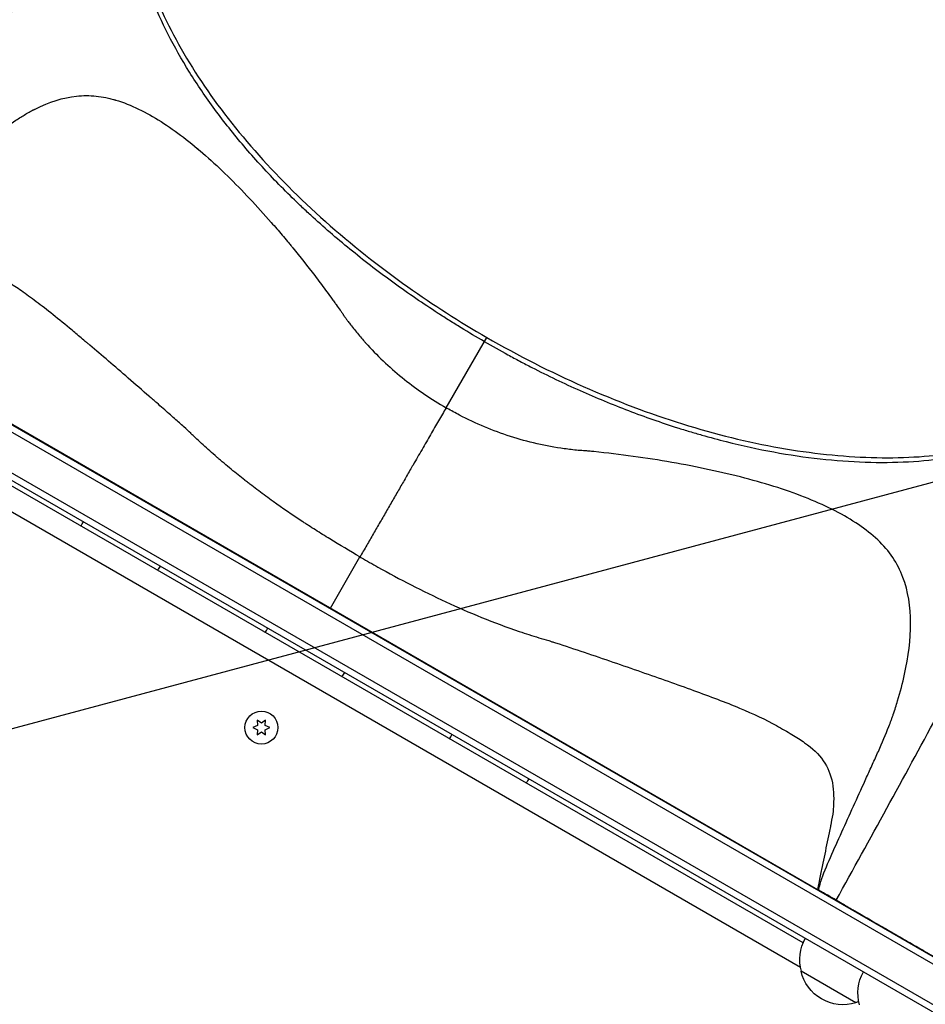
# Model space of a CAD drawing. Units: millimetres. Extents: x -3552 to 4077, y -4062 to 5184.
# Drawn here: x 1885 to 2243, y 672 to 1060 of the extents above; entities that cross this region are included whole.
import ezdxf

# ---------------------------------------------------------------- set-up
doc = ezdxf.new("R2010")
doc.units = ezdxf.units.MM
doc.header["$LTSCALE"] = 20
doc.linetypes.add('HIDDEN', pattern=[9.524999999999999, 6.35, -3.175])
for name, color, linetype in [('2d', 230, 'Continuous'), ('EN-Free_Space', 10, 'HIDDEN'), ('EN-Free_Space_Hatch', 10, 'HIDDEN')]:
    doc.layers.add(name, color=color, linetype=linetype)

msp = doc.modelspace()

# ---------------------------------------------------------------- hatches: boundary and pattern name
at = {"layer": 'EN-Free_Space_Hatch'}
h = msp.add_hatch(dxfattribs=at)
h.set_pattern_fill('ANSI31', color=256, scale=100, angle=150)
h.set_pattern_definition([(14.99999999999997, (1998.519254339608, 811.500033410799), (-82.17504682005033, 306.6814498467792), [])])
edge = h.paths.add_edge_path()
edge.add_arc((1998.519254339607, 811.500033410797), 1000, 507.9141569799266, 509.9999999999999, ccw=False)
edge.add_line((1151.266057715236, 1342.689284817284), (1286.182213042788, 1565.014013846041))
edge.add_line((1286.182213042788, 1565.014013846041), (932.76783523995, 2859.578049471598))
edge.add_arc((1893.151426763973, 3138.259511236492), 999.9999999999995, 149.9999999999999, 196.1815259855191, ccw=False)
edge.add_arc((1893.151426763974, 3138.259511236492), 1000, 14.447929745926274, 150, ccw=False)
edge.add_line((2861.526211998757, 3387.759561980949), (3028.468402084805, 2739.813371233307))
edge.add_line((3028.468402084805, 2739.813371233307), (3206.197420981298, 2076.519658194093))
edge.add_arc((1170.626301408993, 1579.780010725014), 2095.304288213182, 331.7063952312923, 373.71383860539527, ccw=False)
edge.add_line((3015.605140993714, 586.6268796877252), (2885.500705301524, 349.6949818473771))
edge.add_arc((1998.519254339607, 811.500033410796), 1000, 330.00000000000017, 332.4963543493993, ccw=False)
edge.add_arc((1998.519254339608, 811.500033410799), 1000, 150, 330, ccw=False)

# ---------------------------------------------------------------- linework, layer by layer
at = {"layer": '2d'}
for p, q in [((1583.744859381179, 1070.022668743154), (2429.793653724062, 581.556169581735)), ((1586.431000042812, 1071.358576055028), (2429.607513062425, 584.5503892887818)), ((2422.44074485327, 569.6355659603041), (1577.098143378527, 1057.694344479202)), ((1575.899224676403, 1055.499789168664), (2421.139653599426, 567.5000000000009)), ((1815.856750785418, 939.1192966172084), (2200.37203006571, 717.1192966172102)), ((2053.784619633814, 907.2224539992158), (2069.832527842895, 935.0182463725441)), ((2194.661899853081, 695.9478721229798), (1800.376824445428, 923.588466547043)), ((2193.653336615154, 686.2533315883147), (1792.485387683355, 917.8677548943424)), ((2008.114390425564, 828.1192966172102), (2019.796512361636, 848.3533253507021)), ((1979.397959286694, 781.8367732546949), (1977.544743447375, 780.9726045166053)), ((1980.894743447376, 782.7009419927826), (1979.219743447376, 783.8737896192843)), ((1979.219743447376, 783.8737896192843), (1979.397959286694, 781.8367732546949)), ((1982.569743447376, 783.8737896192843), (1980.894743447376, 782.7009419927826)), ((1982.391527608057, 781.8367732546949), (1982.569743447375, 783.8737896192843)), ((1984.244743447376, 780.9726045166053), (1982.391527608057, 781.8367732546949)), ((1977.544743447375, 780.9726045166053), (1979.397959286694, 780.1084357785176)), ((1979.397959286694, 780.1084357785176), (1979.219743447376, 778.0714194139282)), ((1979.219743447376, 778.0714194139282), (1980.894743447376, 779.2442670404298)), ((1980.894743447376, 779.2442670404298), (1982.569743447375, 778.0714194139282)), ((1982.391527608057, 780.1084357785176), (1984.244743447376, 780.9726045166053)), ((1982.569743447375, 778.0714194139282), (1982.391527608057, 780.1084357785176)), ((2229.989974397211, 699.7996289721168), (2230.085124397212, 699.9644336064603)), ((2215.520795814535, 672.3577285651345), (2193.870160719058, 684.8577285656329))]:
    msp.add_line(p, q, dxfattribs=at)
msp.add_circle((1980.894743447376, 780.9726045166053), 6.500000000000002, dxfattribs=at)
at = {"layer": '2d', "extrusion": (0, 0, -1)}
for centre, radius, start, end in [((-1925.434321625422, 853.9153463663833), 17, 22.59819391875165, 29.3586109077582), ((-1926.302191389921, 853.4142815242276), 17, 210.6413890922787, 217.4018060812365), ((-1998.180455543314, 811.9153463663833), 17, 22.59819391875165, 29.3586109077582), ((-1999.048325307814, 811.4142815242276), 17.00000000000001, 210.6413890922787, 217.4018060812365), ((-2070.926589461207, 769.9153463663833), 17, 22.59819391875165, 29.3586109077582), ((-2071.794459225706, 769.4142815242276), 17, 210.6413890922787, 217.4018060812365), ((-2210.356679470502, 689.4153463663833), 17, 344.1865016247331, 29.3586109077582), ((-2247.379222432705, 689.540234558478), 17, 30.64129529621014, 31.28276476320472), ((-2210.456337576798, 688.5858295855624), 16.99999999914598, 252.6679254884744, 347.3320745114783), ((-2233.306352670789, 676.1653463663833), 17, 344.1865016247331, 29.3586109077582), ((-2211.224549235001, 688.9142815242276), 17, 251.4150476946726, 255.8134983752331)]:
    msp.add_arc(centre, radius, start, end, dxfattribs=at)
at = {"layer": '2d'}
for points, knots in [([(1941.805404873523, 1155.3222703398), (1926.634921727818, 1132.495317600781), (1911.711923274721, 1109.663614387809), (1866.931499862047, 1039.708432559341), (1837.643674741847, 991.8942078651899), (1808.495534853251, 943.3692966172102)], [0, 0, 0, 0, 10.00032992120208, 10.00032992120208, 30.46017648543534, 30.46017648543534, 30.46017648543534, 30.46017648543534]), ([(2068.871815988997, 933.354244630159), (2065.779813287421, 935.1394132222495), (2062.712799731316, 936.9624322759037), (2058.150023958022, 939.7541858307895), (2056.634240081552, 940.6950446376659), (2053.621563885009, 942.5920598180082), (2052.125130018791, 943.5479023763664), (2044.692173047611, 948.3636604357644), (2038.902695421395, 952.3327925856092), (2027.63354524393, 960.5033059592834), (2022.153650035256, 964.704537106677), (2011.507274857699, 973.3438463954526), (2006.340481962428, 977.781714469983), (2000.085324269391, 983.4837302952992), (1998.84351400279, 984.6327941732352), (1996.384761257845, 986.9426327597348), (1995.170876053826, 988.1005061736223), (1991.575210635534, 991.5829389271394), (1989.239395367599, 993.9162960565909), (1982.413536286604, 1000.951532214606), (1978.103941530198, 1005.68841064445), (1969.9620895968, 1015.255939884696), (1966.129467638786, 1020.086618219923), (1958.948274390656, 1029.843913449045), (1955.599517904084, 1034.770597449932), (1949.405865800451, 1044.724215798405), (1946.612533115103, 1049.668783098642), (1941.615144003441, 1059.491379503735), (1939.411168034476, 1064.370048827216), (1935.587982977989, 1074.062088623158), (1933.969384946762, 1078.875372153242), (1932.319109508773, 1084.84976104673), (1932.007790512913, 1086.042517511377), (1931.422982426358, 1088.423722631852), (1931.149324070563, 1089.613102724515), (1930.389279203955, 1093.156278846197), (1929.962251472725, 1095.490761581169), (1928.91558605317, 1102.412655760231), (1928.530171056129, 1106.91853855146), (1928.369897794101, 1115.716359219573), (1928.595659655964, 1120.008043996661), (1929.395112496313, 1126.282830579198), (1929.738698859441, 1128.34719320079), (1930.371035086474, 1131.402241047838), (1930.601313434865, 1132.413673634805), (1931.101231563516, 1134.422550978713), (1931.371054950574, 1135.420504884317), (1932.237100645429, 1138.382884880591), (1932.890594608317, 1140.318978317172), (1933.86598323957, 1142.857360924948), (1934.120912333774, 1143.493915958473), (1934.384475188327, 1144.126049174946)], [3.081487911019577e-33, 3.081487911019577e-33, 3.081487911019577e-33, 3.081487911019577e-33, 0.01070545314510744, 0.01070545314510744, 0.01605817971766116, 0.01605817971766116, 0.02141090629021488, 0.02141090629021488, 0.04282181258042976, 0.04282181258042976, 0.06423271887064463, 0.06423271887064463, 0.08564362516085954, 0.08564362516085954, 0.09099635173341332, 0.09099635173341332, 0.09634907830596709, 0.09634907830596709, 0.1070545314510746, 0.1070545314510746, 0.1284654377412897, 0.1284654377412897, 0.1498763440315048, 0.1498763440315048, 0.17128725032172, 0.17128725032172, 0.1926981566119351, 0.1926981566119351, 0.2141090629021502, 0.2141090629021502, 0.2355199691923653, 0.2355199691923653, 0.2408726957649191, 0.2408726957649191, 0.2462254223374728, 0.2462254223374728, 0.2569308754825803, 0.2569308754825803, 0.2783417817727951, 0.2783417817727951, 0.29975268806301, 0.29975268806301, 0.3104581412081174, 0.3104581412081174, 0.3158108677806712, 0.3158108677806712, 0.3211635943532249, 0.3211635943532249, 0.3318690474983323, 0.3318690474983323, 0.3354854958788532, 0.3354854958788532, 0.3354854958788532, 0.3354854958788532]), ([(1934.64637526068, 1144.522233321853), (1934.143459418627, 1143.298756658752), (1933.674047930253, 1142.056833299896), (1931.238687224783, 1135.011687035841), (1929.949669786303, 1128.825746673797), (1928.712272962632, 1113.948726623289), (1929.255635014084, 1104.973644304563), (1932.848104802138, 1086.477413320637), (1935.868786649259, 1076.887230613017), (1944.227274674746, 1057.523766744606), (1949.579734742621, 1047.664303934712), (1962.371896190081, 1028.09400705222), (1969.864242681929, 1018.292735402873), (1986.660661097897, 999.1669752115986), (1996.045571105303, 989.7560145665493), (2016.287943274792, 971.7373286672419), (2027.24352990632, 963.0518217792023), (2048.696095676765, 947.8736774202871), (2059.141041867169, 941.1909781336026), (2069.832527842895, 935.0182463725441)], [0.7646462675985353, 0.7646462675985353, 0.7646462675985353, 0.7646462675985353, 1.502361526112842, 1.502361526112842, 4.89057913221392, 4.89057913221392, 9.24778791044431, 9.24778791044431, 13.52574088452742, 13.52574088452742, 17.76023405395122, 17.76023405395122, 21.98435655192988, 21.98435655192988, 26.21853480993157, 26.21853480993157, 30.47113378492007, 30.47113378492007, 34.17477308683385, 34.17477308683385, 34.17477308683385, 34.17477308683385]), ([(1815.361061538893, 939.4054829371262), (1816.276358336659, 940.2239225465155), (1817.201264868955, 941.1380920312067), (1818.602027713763, 942.6564963365299), (1819.071201320727, 943.1871630410305), (1819.778385756856, 944.0204663023424), (1820.132835750679, 944.4464443767602), (1820.547890440386, 944.9598573652393), (1820.75580518551, 945.2206886640824), (1820.859860069404, 945.3521374237362), (1820.911911976607, 945.4181203214494), (1820.93794405775, 945.451176429925), (1820.950961631629, 945.4677206528404), (1820.956540920582, 945.4748144992127), (1820.960260519616, 945.4795445001992), (1820.962967435105, 945.4829873765384), (1821.482530321819, 946.1438749026702), (1822.228232706261, 947.1324790250192), (1823.684543652093, 949.1049145068964), (1824.226260534559, 949.8439641365412), (1825.122768712788, 951.0742437123654), (1825.592004822212, 951.7198081707402), (1826.176046439748, 952.5260502783412), (1826.477201315069, 952.9424209987747), (1826.630060268333, 953.1539160866787), (1826.707059870616, 953.2604907220966), (1826.745702171342, 953.3139847698485), (1826.765058942605, 953.3407834708623), (1826.773362334339, 953.3522797015366), (1826.778899624919, 953.3599463159435), (1826.782577326279, 953.3650383429331), (1828.69126399135, 956.007773622995), (1831.593575290985, 960.0370080922849), (1835.052258140544, 964.8570942070846), (1836.799643350846, 967.2967865903329), (1837.677832044539, 968.5240227813238), (1838.118048565469, 969.1394855873923), (1838.338437139021, 969.447677819554), (1838.448701475301, 969.6018890993628), (1838.503851152223, 969.6790235247545), (1838.53143036743, 969.7175979331432), (1838.545221069165, 969.7368869361735), (1838.551131604358, 969.7451540372158), (1838.555072013254, 969.7506655235657), (1838.556073841061, 969.7520667894887), (1841.568199558938, 973.965174421458), (1844.053285139205, 977.4386743820387), (1847.015684672928, 981.5747695836244), (1847.875520066107, 982.7743232097046), (1848.975626379282, 984.3074931596993), (1849.310715137279, 984.7741821833888), (1849.76610378545, 985.4079157686965), (1849.981986476125, 985.7082068629434), (1850.213212277053, 986.0295864971295), (1850.323669571389, 986.183041696012), (1850.377609772069, 986.2579612972377), (1850.404257816319, 986.2949691784333), (1850.417501331278, 986.3133601490763), (1850.424102962817, 986.3225273931375), (1850.42739874721, 986.3271039550082), (1850.428810148092, 986.3290638257904), (1850.42975084243, 986.3303700701208), (1850.429592644206, 986.3301503996418), (1852.680487136568, 989.4557165533579), (1854.805679319505, 992.2850398035125), (1857.804342253741, 996.0772729301088), (1858.772428288655, 997.2660910948825), (1860.177552721037, 998.9355131741186), (1860.638096737521, 999.4730217219521), (1861.317221069682, 1000.250740388875), (1861.653860622702, 1000.632463877623), (1862.041507389797, 1001.065301289021), (1862.234058072058, 1001.278591117612), (1862.330015512538, 1001.384453540389), (1862.377914792775, 1001.437189095391), (1862.40184457734, 1001.463507954638), (1862.413804506293, 1001.476655154181), (1862.418929126619, 1001.482287047485), (1862.422345303841, 1001.486041060617), (1862.423482354256, 1001.487290503851), (1867.092686832069, 1006.617364202103), (1871.836824423061, 1011.245894962155), (1879.097100094308, 1017.233320100374), (1881.542095912544, 1019.06968354195), (1885.259076443164, 1021.558039602108), (1886.506381984385, 1022.343122077186), (1888.391931149679, 1023.450802448714), (1889.022883712249, 1023.808372106426), (1889.97327239592, 1024.326819242678), (1890.449457124385, 1024.581566003272), (1891.006810556522, 1024.870844295069), (1891.285947688756, 1025.013490429436), (1891.425632527555, 1025.084313814275), (1891.495504162382, 1025.119600407558), (1891.525455425027, 1025.134696407168), (1891.545424329952, 1025.144754443435), (1891.554336906692, 1025.149240956743), (1897.227308320742, 1028.002842794537), (1902.613177063891, 1029.681376438994), (1910.500302954828, 1030.527917275816), (1913.097691303434, 1030.532104778203), (1916.974626089284, 1030.137547327166), (1918.263718646029, 1029.939271501403), (1920.19597372779, 1029.544133269873), (1921.161755096086, 1029.322136840948), (1922.288644480761, 1029.020960584786), (1922.852218750836, 1028.859901243747), (1923.134049951024, 1028.776763087987), (1923.274978025031, 1028.734543063564), (1923.345445362635, 1028.713270462188), (1923.380679879348, 1028.702593532683), (1923.395780570644, 1028.698009001558), (1923.405847739365, 1028.694950713428), (1923.410016521282, 1028.693683655577), (1926.435920715176, 1027.773294332051), (1929.427882388606, 1026.5858356408), (1935.377536452861, 1023.737076198454), (1938.33510309499, 1022.07582887168), (1947.17804134683, 1016.476036938905), (1953.035797227089, 1011.92378863107), (1961.781753079812, 1004.217657767572), (1964.689209656424, 1001.502070397423), (1970.482916196901, 995.827487781743), (1973.369088699849, 992.868581091906), (1979.110248846789, 986.7496329538271), (1981.965271269223, 983.589723980941), (1986.216359554463, 978.7244805135242), (1987.628126528505, 977.0817311144592), (1989.736869800881, 974.5885239055742), (1990.789015790995, 973.3346431284563), (1992.012417736714, 971.8595073564911), (1992.62306877807, 971.1189229992242), (1992.928128801734, 970.7478830805458), (1993.080592067568, 970.5621769652798), (1993.14591912495, 970.4825488221059), (1993.18946730499, 970.4294545561979), (1993.210048074612, 970.4043566608698), (1996.172226172276, 966.7911154587027), (1999.07901436045, 963.1245140969631), (2003.383646255314, 957.5128811045643), (2004.809302249958, 955.623610030997), (2006.933471656866, 952.7620140782428), (2007.639145916339, 951.8035282260707), (2008.69404894663, 950.3588608933323), (2009.220598414116, 949.6347910366849), (2009.833325509517, 948.7869895832146), (2010.139293906759, 948.3623232183791), (2010.29217932582, 948.1497983243835), (2010.368597342358, 948.0434879102149), (2010.406800177672, 947.9903207063335), (2010.425900052132, 947.9637341045627), (2010.434085381933, 947.9523392037709), (2010.439542194983, 947.9447424603723), (2010.442928655224, 947.9400277925097), (2010.974980999207, 947.199279301477), (2011.490603134842, 946.4674667593945), (2012.242175445422, 945.3784623886795), (2012.612496817346, 944.8361388805088), (2013.034909255893, 944.2071616083931), (2013.243700269788, 943.8935965247247), (2013.347490993666, 943.7370436464817), (2013.399235038131, 943.6588244704917), (2013.425069215844, 943.6197291792059), (2013.43797684168, 943.6001851053561), (2013.443506653332, 943.5918098388347), (2013.447192743746, 943.5862264978214), (2013.450055887335, 943.5818891385707), (2013.661379478526, 943.2617373568364), (2014.014108645473, 942.7652172135831), (2014.760118735849, 941.7572124134922), (2015.044968511105, 941.3773642882197), (2015.527195262122, 940.7424292287751), (2015.78204905151, 940.4086730515128), (2016.10359821889, 939.990939537146), (2016.270451287673, 939.7750056769355), (2016.355400434342, 939.6652745991878), (2016.398256040608, 939.6099683568236), (2016.419779149826, 939.5822051017485), (2016.429023767372, 939.5702829682532), (2016.435191385837, 939.5623296362892), (2016.439369996381, 939.5569417130619), (2017.463224815582, 938.2368526987275), (2018.50930843916, 936.9439669296653), (2020.113969252548, 935.0410405123957), (2020.654778340228, 934.4128001073832), (2021.474770407122, 933.4794866551265), (2021.749563901161, 933.1698900379151), (2022.302059569687, 932.5537024869564), (2022.578821259379, 932.2481394497236), (2027.340323843458, 927.0440884096743), (2032.187816249379, 922.5376358184412), (2042.529104476359, 914.2944345439109), (2048.023464915988, 910.5572810605127), (2053.784619633814, 907.2224539992158)], [0, 0, 0, 0, 0.01562499999998544, 0.01562499999998544, 0.02343749999997808, 0.02343749999997808, 0.02734374999997433, 0.02929687499997257, 0.03027343749997173, 0.03076171874997134, 0.03100585937497122, 0.03112792968747109, 0.03118896484372093, 0.03121948242184581, 0.03121948242184581, 0.03124999999997069, 0.03124999999997069, 0.04687499999978404, 0.04687499999978404, 0.05468749999969062, 0.05468749999969062, 0.0585937499996439, 0.0605468749996206, 0.06152343749960894, 0.0620117187496031, 0.06225585937460024, 0.06237792968709875, 0.06243896484334795, 0.06246948242147261, 0.06246948242147261, 0.06249999999959728, 0.06249999999959728, 0.09374999999936685, 0.1093749999992516, 0.117187499999194, 0.1210937499991652, 0.1230468749991508, 0.1240234374991437, 0.1245117187491401, 0.1247558593741383, 0.1248779296866375, 0.1249389648428871, 0.124969482421012, 0.124969482421012, 0.1249999999991369, 0.1249999999991369, 0.1562499999990781, 0.1562499999990781, 0.1718749999990485, 0.1718749999990485, 0.1796874999990339, 0.1796874999990339, 0.1835937499990266, 0.1855468749990227, 0.1865234374990209, 0.18701171874902, 0.1872558593740194, 0.187377929686519, 0.1874389648427688, 0.1874694824208937, 0.1874847412099561, 0.1874847412099561, 0.1874999999990186, 0.1874999999990186, 0.2187499999989972, 0.2187499999989972, 0.2343749999989864, 0.2343749999989864, 0.2421874999989809, 0.2421874999989809, 0.2460937499989782, 0.2480468749989768, 0.2490234374989761, 0.2495117187489757, 0.2497558593739755, 0.2498779296864753, 0.2499389648427253, 0.2499694824208502, 0.2499694824208502, 0.2499999999989752, 0.2499999999989752, 0.3124999999990155, 0.3124999999990155, 0.3437499999990356, 0.3437499999990356, 0.3593749999990458, 0.3593749999990458, 0.3671874999990509, 0.3671874999990509, 0.3710937499990534, 0.3730468749990546, 0.3740234374990553, 0.3745117187490556, 0.3747558593740556, 0.3748779296865556, 0.3748779296865556, 0.3749999999990556, 0.3749999999990556, 0.4374999999990367, 0.4374999999990367, 0.4687499999990273, 0.4687499999990273, 0.4843749999990226, 0.4843749999990226, 0.4921874999990202, 0.4960937499990191, 0.4980468749990185, 0.4990234374990182, 0.499511718749018, 0.4997558593740178, 0.4998779296865177, 0.4999389648427676, 0.4999389648427676, 0.4999999999990176, 0.4999999999990176, 0.5312499999989708, 0.5312499999989708, 0.562499999998924, 0.562499999998924, 0.6249999999988304, 0.6249999999988304, 0.6562499999987834, 0.6562499999987834, 0.6874999999987366, 0.6874999999987366, 0.7187499999986897, 0.7187499999986897, 0.7343749999986664, 0.7343749999986664, 0.7421874999986547, 0.746093749998649, 0.7480468749986462, 0.7490234374986449, 0.7495117187486441, 0.7497558593736436, 0.7497558593736436, 0.7499999999986432, 0.7499999999986432, 0.7812499999985877, 0.7812499999985877, 0.7968749999985599, 0.7968749999985599, 0.804687499998546, 0.804687499998546, 0.8085937499985393, 0.8105468749985357, 0.8115234374985341, 0.8120117187485332, 0.8122558593735327, 0.8123779296860324, 0.8124389648422822, 0.8124694824204072, 0.8124694824204072, 0.8124999999985322, 0.8124999999985322, 0.820312499998545, 0.820312499998545, 0.8242187499985516, 0.8261718749985548, 0.8271484374985565, 0.8276367187485573, 0.8278808593735577, 0.8280029296860579, 0.828063964842308, 0.8280944824204333, 0.8280944824204333, 0.8281249999985585, 0.8281249999985585, 0.8359374999986279, 0.8359374999986279, 0.8398437499986625, 0.8398437499986625, 0.84179687499868, 0.8427734374986886, 0.8432617187486929, 0.843505859373695, 0.8436279296861962, 0.8436889648424466, 0.8437194824205719, 0.8437194824205719, 0.8437499999986973, 0.8437499999986973, 0.8593749999988275, 0.8593749999988275, 0.8671874999988927, 0.8671874999988927, 0.8710937499989252, 0.8710937499989252, 0.8749999999989577, 0.8749999999989577, 0.937499999999479, 0.937499999999479, 1, 1, 1, 1]), ([(2019.796512361636, 848.3533253507021), (2015.75678587272, 850.6888007090247), (2011.776492764789, 853.060353370186), (2005.988506843894, 856.6179294174699), (2004.090037705979, 857.8035691532268), (2001.303797869892, 859.5729392675266), (2000.385655455939, 860.1610064178485), (1999.030119915542, 861.0371904709491), (1998.581877041654, 861.3282718917117), (1997.915545141253, 861.7630610023816), (1997.583886361002, 861.9799978410692), (1997.199716606382, 862.232215948291), (1997.0083383935, 862.3580974551469), (1996.926472210056, 862.4119969755693), (1996.871928944099, 862.4479188424402), (1996.846223462333, 862.4648533562295), (1993.132776475275, 864.9120583858121), (1989.304144888592, 867.53581823082), (1983.595970061757, 871.6199875985667), (1981.700954755877, 873.0050271510308), (1978.897680148123, 875.1020778194661), (1977.969681831103, 875.8044095682499), (1976.590620593873, 876.8609762972092), (1975.904325969837, 877.3900258209605), (1975.110052679418, 878.0081633542713), (1974.714610975007, 878.3174061233576), (1974.517325643272, 878.4720642042766), (1974.432869379281, 878.5383533711656), (1974.376586364802, 878.5825476526379), (1974.346985186499, 878.6058009574563), (1972.614733666285, 879.9671083896328), (1970.811079141557, 881.4166347061046), (1968.027511218057, 883.7148339329406), (1967.087182428178, 884.501239308579), (1965.668156855607, 885.7054802234661), (1965.193555922237, 886.1110976854752), (1964.479624389356, 886.7256226449872), (1964.122149354986, 887.0344108179097), (1963.763960848437, 887.3454584149758), (1963.525014313876, 887.5533230610154), (1963.403865108062, 887.6589009481313), (1961.397414481394, 889.4104943995817), (1959.618496556243, 891.0042564170553), (1957.063954733876, 893.3418170959712), (1956.231390630734, 894.1121700214653), (1955.004459049507, 895.2582071143888), (1954.599132829519, 895.6386382696137), (1953.995793004678, 896.2073906318028), (1953.795520396223, 896.3966210639055), (1953.495944301191, 896.6801833901654), (1953.346313792034, 896.8219229748802), (1953.17202110822, 896.9872127431345), (1953.084943895797, 897.0698393175107), (1953.041422580522, 897.1111480223162), (1953.019666246687, 897.1318012285055), (1953.010343030259, 897.140652356903), (1953.004127758574, 897.1465530545656), (1952.999417018913, 897.1510255123512), (1952.227750560345, 897.8836705491185), (1951.306139427207, 898.7361728609185), (1949.168434471272, 900.6788898869736), (1947.952315076684, 901.7691193651071), (1945.237492235783, 904.1804210420096), (1943.738755109614, 905.5015126858534), (1941.290940015533, 907.649221986986), (1940.441754367931, 908.3927820078889), (1939.120017221064, 909.5485033826126), (1938.671447891393, 909.9404724297738), (1937.986874363338, 910.5383653736599), (1937.641658006819, 910.8397965209397), (1937.233840119719, 911.1957789739708), (1937.028672715171, 911.3748438308003), (1936.925775393081, 911.4646440920797), (1936.874248452346, 911.5096111086141), (1936.848465427767, 911.5321113292839), (1936.837411371589, 911.5417578612551), (1936.830041070212, 911.5481896780739), (1936.825517648093, 911.5521371060122), (1930.989402071906, 916.6450947901658), (1925.549282102929, 921.3555991018429), (1917.971464025753, 927.8556526748043), (1915.542470617331, 929.9281194103432), (1912.916804495187, 932.1548692619099), (1912.48141935951, 932.5238127310031), (1912.031360153949, 932.9047265732706), (1911.860830895641, 933.0489894741286), (1911.833918200621, 933.071755082131), (1911.815979287503, 933.0869293221322), (1911.803734613485, 933.0972865857229), (1911.747207380187, 933.1450978664407), (1911.611667120636, 933.2597168720122), (1910.755620054006, 933.9832052908232), (1909.958101259888, 934.6548057634363), (1907.862820045431, 936.4132956181375), (1906.507887995676, 937.5423579171866), (1902.564563999521, 940.8022312171879), (1900.097810519535, 942.8056325999614), (1895.462318311923, 946.4878921564168), (1893.293484971804, 948.1668049546452), (1889.223556042821, 951.2175677767473), (1887.322433952088, 952.5894331014815), (1884.647086092777, 954.431060635362), (1883.784663424344, 955.0089249652328), (1882.531776662317, 955.8236052212696), (1882.120938772456, 956.0864793684095), (1881.514456260303, 956.4679996792065), (1881.213658585926, 956.6555621065263), (1880.866914124488, 956.8688409388933), (1880.694577179365, 956.9741008527426), (1880.60866612194, 957.026386745988), (1880.56577477127, 957.0524437781578), (1880.544345118481, 957.0654508283087), (1880.535164412621, 957.0710206798894), (1880.529044704242, 957.0747328925418), (1880.526818250915, 957.0760833308732), (1878.530164849946, 958.2868873725429), (1876.6786833652, 959.3713956631482), (1874.091255819209, 960.8250287245055), (1873.26039589997, 961.2807277188758), (1872.359077968378, 961.7621900093791), (1872.209554090485, 961.8417837696934), (1872.061065022954, 961.9204077106906), (1871.999337661628, 961.9530333585872), (1871.987687191354, 961.9591892514954), (1871.959584863374, 961.9740273119196), (1871.917456547727, 961.996253979808), (1871.651121497835, 962.1364452681146), (1870.95775793371, 962.496262949483), (1870.310900501069, 962.8186487775702), (1868.194312266254, 963.8432891396487), (1866.627739057459, 964.5030874075028), (1864.427633348703, 965.276176352917), (1863.71923002282, 965.4977676639073), (1862.689138907397, 965.7788457658671), (1862.351195143609, 965.8639864334264), (1861.851802723131, 965.9792196559292), (1861.603987435336, 966.0337167554162), (1861.318029803486, 966.0919134290389), (1861.175824716046, 966.1196753707018), (1861.104913567336, 966.1332234188731), (1861.074563870297, 966.1389585104944), (1861.054339780355, 966.1427660933832), (1861.04523460012, 966.1444746674288), (1858.191157162775, 966.6778263917231), (1855.366589815825, 966.6478178472889), (1851.116705099194, 965.7843415477155), (1849.697791567936, 965.3601707802072), (1847.560087533238, 964.5228063422483), (1846.845952440632, 964.210173430466), (1845.771524606925, 963.6914618491946), (1845.233504483597, 963.4196654519137), (1844.604213561686, 963.0809082419119), (1844.289144307274, 962.906127908479), (1844.154021290236, 962.8300659951101), (1844.063918257438, 962.7791013131382), (1844.018268728474, 962.7531551061611), (1843.617902145268, 962.524523571893), (1843.17136907641, 962.260934567098), (1842.700599211039, 961.9714553025342), (1842.582792095969, 961.8982883269191), (1842.554736027699, 961.8808201285365), (1842.543513061375, 961.8738290491829), (1842.538835939762, 961.8709140081182), (1842.524810684652, 961.8621723488895), (1842.478089042271, 961.8330413006815), (1842.282472740707, 961.7108543223449), (1841.804225169361, 961.4098869275485), (1841.376788327354, 961.1353471422453), (1840.959294746595, 960.8626480386383), (1840.753034150996, 960.7267584381743), (1840.516881869471, 960.5689479828025), (1840.399944084281, 960.4902147437178), (1840.341761924947, 960.4508898832728), (1840.312742797684, 960.4312377374672), (1840.298251255856, 960.42141421621), (1840.291009994609, 960.4165030910599), (1840.287907563741, 960.4143984590492), (1840.285839491393, 960.4129954012178), (1840.284318312434, 960.4119632640513), (1840.003927379234, 960.2217041736758), (1839.573503894806, 959.9171875830298), (1838.727434604213, 959.2737854491525), (1838.412164196493, 959.0281220969528), (1837.894012075867, 958.6101631756583), (1837.713763762313, 958.4625936959428), (1837.432765183865, 958.2284777184568), (1837.289610336212, 958.1082287310155), (1837.118106042716, 957.9622633985882), (1837.03125170874, 957.8878502490616), (1836.987551565355, 957.8502845694429), (1836.965633573498, 957.8314117663949), (1836.954657638186, 957.8219528505879), (1836.949165440777, 957.8172177611732), (1836.946810736057, 957.8151872300723), (1836.945240731677, 957.8138332743974), (1836.943826540906, 957.8126135674875), (1836.863739324197, 957.7435375068462), (1836.758145100936, 957.6525270107604), (1836.498990228321, 957.424428053565), (1836.345210658622, 957.2874659861782), (1835.807066780517, 956.810266177953), (1835.34753059678, 956.4027718485131), (1834.226911032647, 955.4090609417226), (1833.565827652249, 954.8228443643702), (1832.423042184155, 953.8094778124077), (1832.016920295207, 953.4493486807651), (1831.369947362411, 952.8756445618155), (1831.147991368251, 952.6788247852519), (1830.805609852166, 952.3752175150357), (1830.632057212912, 952.2213194785863), (1830.425445841664, 952.0381065670435), (1830.32110683301, 951.9455838106851), (1830.268678997926, 951.8990933573577), (1830.242400497695, 951.8757908619091), (1830.229245101906, 951.8641252969874), (1830.223603615353, 951.8591227011921), (1830.219841855476, 951.855786955558), (1830.21762543614, 951.8538215427297), (1829.424274114681, 951.1503161906157), (1828.691627016507, 950.5006403902053), (1827.344648279127, 949.3062051818697), (1826.73031663992, 948.7614457739446), (1825.619968820471, 947.7768433505762), (1825.123952640229, 947.3370003351347), (1824.46866496409, 946.755923106336), (1824.265025171081, 946.5753452457966), (1823.981749630124, 946.3241502785795), (1823.845657896784, 946.2034707508674), (1823.696589772881, 946.0712843913598), (1823.624482102178, 946.00734281731), (1823.589034864639, 945.9759099317116), (1823.571462895322, 945.9603279642697), (1823.562714823027, 945.9525705993865), (1823.55835026497, 945.9487003216555), (1823.556170355465, 945.9467672839683), (1823.555236616288, 945.945939289496), (1823.554614236338, 945.9453873932371), (1823.554757572244, 945.9455144965441), (1822.770072303754, 945.2496937785663), (1822.095011874979, 944.6510830347534), (1821.245710171483, 943.8979636060621), (1820.989824426929, 943.6710565776693), (1820.646818045015, 943.3668952068374), (1820.485520412786, 943.2238643143619), (1820.31519956963, 943.0728320774497), (1820.234504079996, 943.001275243404), (1820.195272568164, 942.9664866474841), (1820.175935870495, 942.9493398048007), (1820.166337286222, 942.9408282472768), (1820.161555435227, 942.9365879344705), (1820.159509807901, 942.9347739716859), (1820.158146886881, 942.9335653996377), (1820.158060841295, 942.9334890985983), (1819.503662837281, 942.3532007877538), (1818.818765447906, 941.7458671058894), (1817.385420639161, 940.4748466675255), (1816.636973219789, 939.8111599110262), (1815.856750785419, 939.1192966172102)], [0, 0, 0, 0, 0.03124999999999779, 0.03124999999999779, 0.04687499999999667, 0.04687499999999667, 0.05468749999999611, 0.05468749999999611, 0.05859374999999584, 0.05859374999999584, 0.06054687499999571, 0.06152343749999563, 0.06201171874999558, 0.06225585937499555, 0.06225585937499555, 0.06249999999999552, 0.06249999999999552, 0.09374999999999149, 0.09374999999999149, 0.1093749999999895, 0.1093749999999895, 0.1171874999999885, 0.1171874999999885, 0.121093749999988, 0.1230468749999878, 0.1240234374999877, 0.1245117187499876, 0.1247558593749876, 0.1247558593749876, 0.1249999999999877, 0.1249999999999877, 0.1406249999999873, 0.1406249999999873, 0.1484374999999871, 0.1484374999999871, 0.1523437499999871, 0.1523437499999871, 0.154296874999987, 0.155273437499987, 0.155273437499987, 0.1562499999999869, 0.1562499999999869, 0.1718749999999856, 0.1718749999999856, 0.179687499999985, 0.179687499999985, 0.1835937499999846, 0.1835937499999846, 0.1855468749999845, 0.1855468749999845, 0.1865234374999845, 0.1870117187499844, 0.1872558593749844, 0.1873779296874844, 0.1874389648437343, 0.1874694824218593, 0.1874694824218593, 0.1874999999999842, 0.1874999999999842, 0.2031250000000434, 0.2031250000000434, 0.2187500000001027, 0.2187500000001027, 0.234375000000162, 0.234375000000162, 0.2421875000001916, 0.2421875000001916, 0.2460937500002064, 0.2460937500002064, 0.2480468750002138, 0.2490234375002174, 0.2495117187502193, 0.2497558593752203, 0.2498779296877208, 0.2499389648439711, 0.2499694824220962, 0.2499694824220962, 0.2500000000002213, 0.2500000000002213, 0.3125000000003939, 0.3125000000003939, 0.3437500000004802, 0.3437500000004802, 0.3476562500004909, 0.3496093750004963, 0.349853515625497, 0.3499755859379973, 0.3499755859379973, 0.3500976562504977, 0.3500976562504977, 0.350585937500499, 0.3515625000005014, 0.3593750000005201, 0.3593750000005201, 0.3750000000005577, 0.3750000000005577, 0.4062500000006327, 0.4062500000006327, 0.4375000000007076, 0.4375000000007076, 0.4687500000007825, 0.4687500000007825, 0.4843750000008201, 0.4843750000008201, 0.4921875000008388, 0.4921875000008388, 0.4960937500008483, 0.498046875000853, 0.4990234375008554, 0.4995117187508565, 0.499755859375857, 0.4998779296883572, 0.4999389648446073, 0.4999389648446073, 0.5000000000008574, 0.5000000000008574, 0.531250000000914, 0.531250000000914, 0.5468750000009425, 0.5468750000009425, 0.5488281250009461, 0.5498046875009479, 0.5498046875009479, 0.5500488281259485, 0.5500488281259485, 0.550292968750949, 0.55078125000095, 0.5546875000009581, 0.5625000000009744, 0.5625000000009744, 0.5937500000010397, 0.5937500000010397, 0.6093750000010724, 0.6093750000010724, 0.6171875000010886, 0.6171875000010886, 0.6210937500010967, 0.6230468750011006, 0.6240234375011027, 0.6245117187511037, 0.624755859376104, 0.624755859376104, 0.6250000000011044, 0.6250000000011044, 0.6875000000012131, 0.6875000000012131, 0.7187500000012673, 0.7187500000012673, 0.7343750000012944, 0.7343750000012944, 0.742187500001308, 0.7460937500013148, 0.7480468750013183, 0.7490234375013199, 0.7490234375013199, 0.7500000000013216, 0.7500000000013216, 0.757812500001335, 0.7597656250013384, 0.7602539062513392, 0.7603759765638394, 0.7603759765638394, 0.7604980468763396, 0.7604980468763396, 0.76074218750134, 0.7617187500013417, 0.7656250000013485, 0.7734375000013618, 0.7734375000013618, 0.7773437500013685, 0.7792968750013718, 0.7802734375013733, 0.7807617187513742, 0.7810058593763746, 0.7811279296888748, 0.7811889648451249, 0.7812194824232498, 0.7812194824232498, 0.7812500000013747, 0.7812500000013747, 0.7968750000013697, 0.7968750000013697, 0.8046875000013671, 0.8046875000013671, 0.8085937500013658, 0.8085937500013658, 0.8105468750013652, 0.8115234375013648, 0.8120117187513646, 0.8122558593763645, 0.8123779296888645, 0.8124389648451145, 0.8124694824232395, 0.812484741212302, 0.812484741212302, 0.8125000000013645, 0.8125000000013645, 0.82031250000128, 0.82031250000128, 0.8281250000011955, 0.8281250000011955, 0.8437500000010266, 0.8437500000010266, 0.8593750000008578, 0.8593750000008578, 0.8671875000007733, 0.8671875000007733, 0.871093750000731, 0.871093750000731, 0.8730468750007099, 0.8740234375006993, 0.8745117187506941, 0.8747558593756914, 0.8748779296881901, 0.8749389648444394, 0.8749694824225641, 0.8749694824225641, 0.8750000000006888, 0.8750000000006888, 0.8906250000005329, 0.8906250000005329, 0.906250000000377, 0.906250000000377, 0.9218750000002212, 0.9218750000002212, 0.9296875000001432, 0.9296875000001432, 0.9335937500001041, 0.9355468750000847, 0.9365234375000749, 0.9370117187500702, 0.9372558593750678, 0.9373779296875666, 0.9374389648438161, 0.9374694824219408, 0.9374847412110033, 0.9374847412110033, 0.9375000000000658, 0.9375000000000658, 0.9531250000000507, 0.9531250000000507, 0.9609375000000431, 0.9609375000000431, 0.9648437500000393, 0.9667968750000375, 0.9677734375000365, 0.968261718750036, 0.9685058593750356, 0.9686279296875354, 0.9686889648437853, 0.9687194824219103, 0.9687194824219103, 0.9687500000000353, 0.9687500000000353, 0.9843750000000177, 0.9843750000000177, 1, 1, 1, 1]), ([(2068.871815988997, 933.354244630159), (2071.963818690572, 931.5690760380703), (2075.076106280672, 929.8244739115589), (2079.775223666957, 927.2688709575568), (2081.347923233321, 926.4265930173233), (2084.497124669135, 924.7660464879127), (2086.0731255398, 923.9480180238634), (2093.960172843307, 919.9187674912837), (2100.292280929159, 916.8894988672628), (2113.002728161455, 911.2153852213532), (2119.381048666604, 908.5702723342611), (2132.186097570613, 903.6698956166647), (2138.612800509436, 901.414255750532), (2146.678469913459, 898.8481381963438), (2148.294493555622, 898.3472308977534), (2151.524248822647, 897.3728078522572), (2153.13393921545, 896.9004891352424), (2157.94764715611, 895.5277679162509), (2161.136301340284, 894.671571120397), (2170.641924115247, 892.2778218326084), (2176.898978548332, 890.9140425084688), (2189.255627888535, 888.6467565204175), (2195.355429023361, 887.7429477092892), (2207.396091188069, 886.4024995414829), (2213.337102932542, 885.9657333534678), (2225.054015333712, 885.5786824637553), (2230.732802569113, 885.6318690471426), (2241.738115142874, 886.2153013263933), (2247.065154698155, 886.7459368096779), (2257.370299904176, 888.2809813253634), (2262.34802473246, 889.2858760768477), (2268.347135005302, 890.8438900710526), (2269.535751902144, 891.1706581442786), (2271.890340071374, 891.8548020452226), (2273.057202624273, 892.2124970034756), (2276.505705589037, 893.3258669018187), (2278.740940807835, 894.123291405941), (2285.258809718986, 896.6777996528735), (2289.353726181185, 898.5969618700501), (2297.052999008726, 902.8570714876432), (2300.656826119786, 905.1984293837677), (2305.691224283417, 909.0281691439059), (2307.307221574773, 910.3579049735627), (2309.636802506579, 912.4330481334318), (2310.397589646911, 913.1381913265641), (2311.887369395496, 914.5755717977418), (2312.616711136026, 915.308222658271), (2314.749184621035, 917.5394302289887), (2316.099143739771, 919.0734193203616), (2317.809753247, 921.1873219574727), (2318.233561529834, 921.7263745459759), (2318.649223526596, 922.2706932817446)], [1.051036569115628e-16, 1.051036569115628e-16, 1.051036569115628e-16, 1.051036569115628e-16, 0.0107054531451076, 0.0107054531451076, 0.01605817971766135, 0.01605817971766135, 0.0214109062902151, 0.0214109062902151, 0.04282181258043008, 0.04282181258043008, 0.06423271887064506, 0.06423271887064506, 0.08564362516086006, 0.08564362516086006, 0.0909963517334138, 0.0909963517334138, 0.09634907830596755, 0.09634907830596755, 0.107054531451075, 0.107054531451075, 0.1284654377412899, 0.1284654377412899, 0.1498763440315048, 0.1498763440315048, 0.1712872503217197, 0.1712872503217197, 0.1926981566119347, 0.1926981566119347, 0.2141090629021496, 0.2141090629021496, 0.2355199691923645, 0.2355199691923645, 0.2408726957649183, 0.2408726957649183, 0.246225422337472, 0.246225422337472, 0.2569308754825795, 0.2569308754825795, 0.2783417817727946, 0.2783417817727946, 0.2997526880630097, 0.2997526880630097, 0.3104581412081172, 0.3104581412081172, 0.315810867780671, 0.315810867780671, 0.3211635943532247, 0.3211635943532247, 0.3318690474983322, 0.3318690474983322, 0.3354854958788251, 0.3354854958788251, 0.3354854958788251, 0.3354854958788251]), ([(2069.832527842896, 935.0182463725441), (2082.210900883863, 927.8715887352855), (2095.024696665555, 921.3501144165612), (2120.894342313167, 909.9047027652878), (2134.068096989678, 904.9345058992103), (2160.027207020768, 896.839501474803), (2172.933570193185, 893.6643327005031), (2197.889666886513, 889.2301363046472), (2210.059317562143, 887.93926010636), (2233.106781451697, 887.2650507153639), (2244.096472907499, 887.8710047106315), (2264.409986370581, 890.9016237089027), (2273.828232755443, 893.3366320440391), (2290.716450041484, 899.8644963423221), (2298.254776495471, 903.9890759382843), (2310.18156315941, 912.9360583313037), (2314.917481503405, 917.5844355772506), (2318.861379026226, 922.6955974711209)], [0, 0, 0, 0, 4.287994298888657, 4.287994298888657, 8.591655219312669, 8.591655219312669, 12.86556589426147, 12.86556589426147, 17.11513115497207, 17.11513115497207, 21.34701318025846, 21.34701318025846, 25.57184792094845, 25.57184792094845, 29.80920979402893, 29.80920979402893, 33.40541493830729, 33.40541493830729, 33.40541493830729, 33.40541493830729]), ([(2207.733245997878, 712.8692966172102), (2221.149965899514, 737.0662954945919), (2234.420778342153, 761.234856122207), (2274.147044971189, 834.7799367909201), (2299.708286759682, 884.0645888958088), (2324.634970639159, 934.2955174912613)], [0, 0, 0, 0, 10.0002430425705, 10.0002430425705, 30.46033122052918, 30.46033122052918, 30.46033122052918, 30.46033122052918]), ([(2200.867719312235, 716.8331102972943), (2200.892643791369, 716.9523469845781), (2200.917566215267, 717.0716263505356), (2201.216729568821, 718.5034207643757), (2201.582932807006, 719.8881092015008), (2203.085605299242, 724.3408566712033), (2204.521452363846, 727.6301430003377), (2207.520033776877, 734.3141488299507), (2209.020667906832, 737.662380115079), (2213.573348204086, 747.7605576418619), (2216.679217043887, 754.5678931807915), (2220.543960770035, 763.0846075927884), (2221.316148940776, 764.7883575239512), (2222.471606710551, 767.343016617916), (2222.856289648809, 768.1944092433414), (2223.624447123959, 769.8966155500011), (2224.010319384533, 770.7492278066702), (2225.905905586869, 774.9876242043747), (2227.282776341556, 778.2754416267462), (2228.839429672726, 782.2621341393615), (2229.14251471548, 783.053317127099), (2229.584891114988, 784.2309560423337), (2229.730307757483, 784.6219797167769), (2230.017072709612, 785.4009976271618), (2230.148983158424, 785.7397085759703), (2230.906675298953, 787.990843738161), (2231.474914399323, 789.7808969388761), (2233.05848748602, 795.1146478390447), (2233.977574096858, 798.630720621296), (2236.261116728285, 809.0326007342783), (2237.152051972897, 815.7809114127476), (2237.109693820657, 828.673531881489), (2236.163220439257, 834.7836630972752), (2233.043117342093, 843.0476690427267), (2231.721695437127, 845.663825447723), (2228.432500380554, 850.600596368794), (2226.44200480922, 852.9256533078687), (2219.592995530222, 859.3280497586793), (2213.986977043131, 863.099573799308), (2200.71394303759, 869.940640499467), (2192.994329689247, 873.0153836114268), (2176.324067688452, 878.3756695578804), (2167.301458883061, 880.7137701480924), (2147.992494318645, 884.8684515398809), (2137.863154191574, 886.6315999175067), (2122.515195604374, 888.7461142462462), (2117.349621144956, 889.3673251038317), (2111.467593502605, 889.9714183507849), (2110.812990967393, 890.0372324913433), (2109.501668311395, 890.1662110340285), (2109.1409464074, 890.1790044558065), (2107.760186266303, 890.2714142936393), (2106.841179676241, 890.3437337693185), (2104.089428682548, 890.5924337507558), (2102.259977230164, 890.8010019868825), (2093.167510485326, 892.0473062917035), (2086.085357370273, 893.6867472058448), (2072.276411731122, 898.1435799971123), (2065.551516244421, 900.9615913625594), (2057.425311815552, 905.1810639740625), (2055.814466164848, 906.0597826512085), (2054.07957987285, 907.0528310326381), (2053.934214872173, 907.136275011645), (2053.784619633814, 907.2224539992158)], [0, 0, 0, 0, 0.001562587749108874, 0.001562587749108874, 0.01875105299564348, 0.01875105299564348, 0.05312798348871269, 0.05312798348871269, 0.08750491398178191, 0.08750491398178191, 0.1562587749679202, 0.1562587749679202, 0.1734472402144548, 0.1734472402144548, 0.182041472837722, 0.182041472837722, 0.1906357054609892, 0.1906357054609892, 0.2250126359540585, 0.2250126359540585, 0.2336068685773258, 0.2336068685773258, 0.2379039848889595, 0.2379039848889595, 0.242201101200593, 0.242201101200593, 0.2593895664471277, 0.2593895664471277, 0.2937664969401969, 0.2937664969401969, 0.3625203579263351, 0.3625203579263351, 0.4312742189124734, 0.4312742189124734, 0.4656511494055426, 0.4656511494055426, 0.5000280798986118, 0.5000280798986118, 0.5687819408847501, 0.5687819408847501, 0.6375358018708884, 0.6375358018708884, 0.7062896628570268, 0.7062896628570268, 0.7750435238431651, 0.7750435238431651, 0.8094204543362341, 0.8094204543362341, 0.8137175706478679, 0.8137175706478679, 0.8180146869595015, 0.8180146869595015, 0.8266089195827689, 0.8266089195827689, 0.8437973848293033, 0.8437973848293033, 0.9125512458154418, 0.9125512458154418, 0.98130510680158, 0.98130510680158, 0.9984935720481146, 0.9984935720481146, 1, 1, 1, 1]), ([(2019.796512361636, 848.3533253507021), (2019.985311110939, 848.2444675345023), (2020.180045740746, 848.1322620601104), (2022.53235143041, 846.7780248918398), (2024.690938489695, 845.5547905998001), (2035.542216871702, 839.5133146090457), (2044.410686128686, 834.9121022958634), (2062.88513816842, 826.3607117502588), (2072.496134059101, 822.4085500938918), (2085.207637455404, 818.0887875058843), (2087.7828797909, 817.25679581637), (2091.684934738025, 816.0641250518684), (2092.992868052248, 815.6756163047512), (2094.965345292277, 815.1070849328325), (2095.019680596537, 815.0400312866814), (2095.978164774502, 814.7408024467759), (2096.456937992405, 814.5903803298434), (2100.76190378023, 813.2299730737805), (2104.560564982093, 811.9750695904122), (2115.902841759554, 808.1578700153959), (2123.474779444847, 805.5359527065166), (2138.064854453198, 800.4586111354447), (2144.944736709901, 798.0248710377755), (2157.914715959973, 793.3055041603175), (2164.064824462285, 790.993099414919), (2175.069958393809, 786.4132504261061), (2179.941610866081, 784.1464755469397), (2186.36919147651, 780.5513856495099), (2188.387023953457, 779.3938434355741), (2192.075090748134, 777.1819470069468), (2193.757658410481, 776.1083768996168), (2198.353914057352, 772.8274520011482), (2200.811964410583, 770.5183184815442), (2204.432378200698, 765.2902026960464), (2205.609855738236, 762.4084784030156), (2206.540829534175, 757.5199875827666), (2206.711081272613, 755.7910585992149), (2206.769480754261, 753.0553517498802), (2206.758941528789, 752.1341061462417), (2206.709275283079, 750.9710737453979), (2206.709382849795, 750.8416671681398), (2206.696908458187, 750.4896325814398), (2206.689289736709, 750.3124803325891), (2206.662202145351, 749.7775054364602), (2206.638503225829, 749.4161639803451), (2206.490567175345, 747.5845274952308), (2206.278502596066, 746.0392092822431), (2205.871711950939, 743.9862623900453), (2205.785080607677, 743.571528638854), (2205.616820505513, 742.7492833581355), (2205.532966732332, 742.3395108191789), (2205.282123595041, 741.1137027804007), (2205.115852264028, 740.3011761297812), (2204.287810292217, 736.2547409095287), (2203.636044283912, 733.0697224912028), (2202.645116040981, 728.2273025663208), (2202.312938350012, 726.6040327878845), (2201.652802297943, 723.3781120469275), (2201.309709626837, 721.7015034746137), (2200.719097441031, 718.8153285806957), (2200.551173184424, 717.9947244937002), (2200.37203006571, 717.1192966172102)], [0, 0, 0, 0, 0.001630838654603108, 0.001630838654603108, 0.01893300943705893, 0.01893300943705893, 0.08814169256688222, 0.08814169256688222, 0.1573503756967055, 0.1573503756967055, 0.1746525464791613, 0.1746525464791613, 0.1833036318703892, 0.1833036318703892, 0.1876291745660032, 0.1876291745660032, 0.1919547172616171, 0.1919547172616171, 0.2265590588265287, 0.2265590588265287, 0.295767741956352, 0.295767741956352, 0.3649764250861754, 0.3649764250861754, 0.4341851082159986, 0.4341851082159986, 0.503393791345822, 0.503393791345822, 0.5379981329107335, 0.5379981329107335, 0.5726024744756453, 0.5726024744756453, 0.6418111576054685, 0.6418111576054685, 0.7110198407352916, 0.7110198407352916, 0.7456241823002033, 0.7456241823002033, 0.7629263530826591, 0.7629263530826591, 0.767251895778273, 0.767251895778273, 0.771577438473887, 0.771577438473887, 0.780228523865115, 0.780228523865115, 0.8148328654300266, 0.8148328654300266, 0.8234839508212545, 0.8234839508212545, 0.8321350362124824, 0.8321350362124824, 0.8494372069949382, 0.8494372069949382, 0.9186458901247615, 0.9186458901247615, 0.9532502316896732, 0.9532502316896732, 0.9878545732545848, 0.9878545732545848, 1, 1, 1, 1]), ([(2200.37203006571, 717.1192966172102), (2200.371762238707, 717.1179878122939), (2200.416165506871, 717.0960559091027), (2200.5861103056, 717.0032208171424), (2200.713158216156, 716.9334142732323), (2200.867719312235, 716.8331102972943)], [0, 0, 0, 0, 0.5, 0.5, 1, 1, 1, 1])]:
    msp.add_open_spline(points, degree=3, knots=knots, dxfattribs=at)
for points in [[(1890.884986809006, 1024.807387465872), (1890.885027359212, 1024.807350607141), (1890.885067909486, 1024.807313748442), (1890.885108459825, 1024.807276889779)], [(1955.787946534207, 1009.392636699772), (1955.751428970444, 1009.439402293886), (1955.714932463627, 1009.486171610856), (1955.678457016902, 1009.532944647076)], [(2207.733233154268, 712.8693040324715), (2205.644051353055, 714.0754937077882), (2203.355669382862, 715.3966916542877), (2200.867719312235, 716.8331102972943)]]:
    msp.add_open_spline(points, degree=3, dxfattribs=at)
for points, weights, degree in [([(2053.784619633814, 907.2224539992158), (2039.402520600173, 882.3150684677103), (2019.796512361636, 848.3533253507021)], [1, 0.9309758112707566, 1], 2), ([(2211.613263242675, 710.6291676164665), (2209.088354947919, 712.0869241001228), (2207.733232794821, 712.8693042399982), (2207.733232794786, 712.8693042400182)], [1, 0.9544118892591491, 0.927102968952273, 0.9180732390793716], 3), ([(2211.613263242675, 710.6291676164665), (2221.859541992841, 704.7134758218663), (2243.632095201878, 692.1430863656833), (2262.549315635913, 681.2212240557719)], [1, 0.7798196734983597, 0.7798196734983597, 1], 3)]:
    msp.add_rational_spline(points, weights, degree=degree, dxfattribs=at)
at = {"layer": 'EN-Free_Space', "flags": 128}
msp.add_lwpolyline([(1132.49385055517, 1311.500033410799, -0.009101458393637534), (1151.266057715236, 1342.689284817284), (1286.182213042788, 1565.014013846041), (932.7678352399498, 2859.578049471598, -0.2042772745365349), (1027.126022979535, 3638.259511236492, -0.6716685893542867), (2861.526211998757, 3387.759561980949), (3028.468402084805, 2739.813371233307), (3206.197420981298, 2076.519658194093, -0.1853726386124115), (3015.605140993714, 586.6268796877252), (2885.500705301524, 349.6949818473772, -0.01089283146790512), (2864.544658124047, 311.5000334107989, -1)], format="xyb", close=True, dxfattribs=at)

doc.saveas('drawing.dxf')
